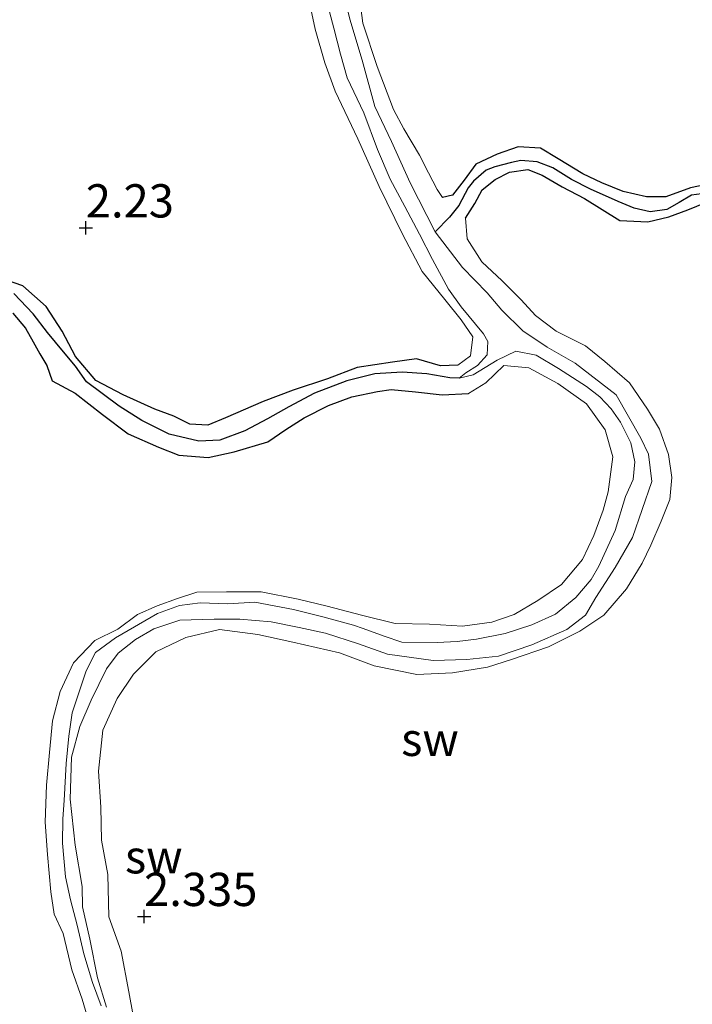
# Model space of a CAD drawing. Units: metres. Extents: x 69997 to 80003, y 381249 to 387503.
# Drawn here: x 71742 to 71793, y 383837 to 383911 of the extents above; entities that cross this region are included whole.
import ezdxf
from ezdxf.enums import TextEntityAlignment as Align

# ---------------------------------------------------------------- set-up
doc = ezdxf.new("R2010")
doc.units = ezdxf.units.M
doc.layers.get('0').update_dxf_attribs({"lineweight": 25})
for name, color, linetype, lineweight in [('B-ME-GW-HOOGTEPUNT-S-B1', 10, 'Continuous', 25), ('B-ME-GW-INSTEEKWATERGANG-L-B1', 10, 'Continuous', 25), ('B-ME-GW-KRUINLIJN-L-B1', 93, 'Continuous', 18), ('B-ME-GW-TEENLIJN-L-B1', 93, 'Continuous', 18), ('B-ME-GW-WATERGANG-GREPPEL-L-B1', 10, 'Continuous', 25), ('B-ME-IE-GRONDWERKLIJN-GROND_NIETINGERICHT-GV-B6', 253, 'Continuous', 18)]:
    doc.layers.add(name, color=color, linetype=linetype, lineweight=lineweight)
doc.styles.add('NLCS-ISO', font='NLCS-ISO.TTF')

# ---------------------------------------------------------------- blocks, each defined once
blk = doc.blocks.new('hoogtepunt')
for p, q in [((-0.5, 0), (0.5, 0)), ((0, 0.5), (0, -0.5))]:
    blk.add_line(p, q)

msp = doc.modelspace()

# ---------------------------------------------------------------- linework, layer by layer
at = {"layer": 'B-ME-GW-INSTEEKWATERGANG-L-B1'}
for points in [[(71794.618, 383899.18, 2.17), (71792.791, 383898.808, 2.17), (71790.937, 383898.132, 2.215), (71789.499, 383898.119, 2.283), (71787.734, 383898.525, 2.33), (71786.129, 383899.186, 2.36), (71784.705, 383899.865, 2.395), (71782.853, 383900.982, 2.43), (71781.515, 383901.794, 2.418), (71779.841, 383901.879, 2.365), (71778.262, 383901.332, 2.295), (71776.661, 383900.595, 2.35), (71775.796, 383899.382, 2.365), (71774.92, 383898.245, 2.342), (71774.15, 383898.085, 2.265)], [(71775.899, 383896.517, 2.445), (71776.594, 383897.635, 2.42), (71777.137, 383898.658, 2.408), (71778.115, 383899.44, 2.408), (71779.199, 383899.975, 2.41), (71780.567, 383900.174, 2.392), (71781.655, 383899.755, 2.39), (71783.147, 383898.883, 2.38), (71784.831, 383897.996, 2.388), (71786.172, 383897.173, 2.385), (71787.499, 383896.357, 2.388), (71789.603, 383896.241, 2.4), (71791.17, 383896.622, 2.438), (71792.613, 383897.148, 2.415), (71794.508, 383897.934, 2.36)], [(71775.302, 383885.478, 2.365), (71774.005, 383885.438, 2.422), (71772.195, 383885.966, 2.44), (71770.39, 383885.703, 2.473), (71767.751, 383885.318, 2.503), (71765.519, 383884.45, 2.517), (71762.92, 383883.594, 2.517), (71760.683, 383882.756, 2.463), (71757.851, 383881.524, 2.435), (71756.527, 383880.98, 2.438), (71755.167, 383881.06, 2.438), (71753.957, 383881.652, 2.418), (71752.521, 383882.165, 2.44), (71750.145, 383883.247, 2.473), (71748.103, 383884.324, 2.51), (71746.578, 383886.146, 2.507), (71745.569, 383888.025, 2.525), (71744.372, 383889.89, 2.517), (71742.603, 383891.45, 2.533), (71740.545, 383892.154, 2.533)], [(71741.848, 383889.398, 2.505), (71742.809, 383888.257, 2.445), (71743.371, 383887.233, 2.408), (71743.872, 383886.335, 2.477), (71744.417, 383885.455, 2.51), (71744.817, 383884.313, 2.515), (71746.535, 383883.383, 2.5), (71748.588, 383881.767, 2.505), (71750.527, 383880.32, 2.513), (71752.795, 383879.322, 2.513), (71754.335, 383878.717, 2.52), (71756.537, 383878.555, 2.557), (71758.491, 383878.969, 2.568), (71761.027, 383879.727, 2.595), (71762.389, 383880.653, 2.62), (71763.748, 383881.534, 2.555), (71765.582, 383882.464, 2.51), (71767.35, 383883.106, 2.493), (71769.265, 383883.492, 2.473), (71770.286, 383883.666, 2.432), (71772.127, 383883.468, 2.44), (71774.12, 383883.265, 2.395), (71776.105, 383883.365, 2.385)]]:
    msp.add_polyline3d(points, dxfattribs=at)
at = {"layer": 'B-ME-GW-KRUINLIJN-L-B1'}
for points in [[(71768.169, 383911.178, 2.313), (71767.903, 383913.301, 2.358), (71767.65, 383916.233, 2.305), (71767.208, 383917.946, 2.342), (71766.391, 383921.396, 2.3), (71765.124, 383924.995, 2.265), (71764.462, 383926.961, 2.27), (71763.508, 383929.467, 2.313), (71762.536, 383931.129, 2.338), (71761.469, 383932.861, 2.303), (71760.24, 383934.294, 2.35), (71759.207, 383936.102, 2.335), (71758.295, 383937.936, 2.4), (71758.47, 383938.927, 2.362)], [(71775.302, 383885.478, 2.365), (71776.272, 383886.182, 2.328), (71776.438, 383887.612, 2.283), (71775.571, 383888.883, 2.295), (71774.339, 383890.409, 2.283), (71772.621, 383892.527, 2.3), (71771.144, 383895.315, 2.275), (71769.399, 383898.896, 2.263), (71767.789, 383902.497, 2.24), (71766.1, 383906.061, 2.23), (71765.317, 383908.2, 2.245), (71764.59, 383910.723, 2.185), (71763.787, 383914.503, 2.148)], [(71774.15, 383898.085, 2.265), (71773.768, 383898.683, 2.19), (71773.104, 383899.944, 2.255), (71772.423, 383901.266, 2.245), (71771.243, 383903.23, 2.265), (71770.471, 383904.693, 2.25), (71769.242, 383907.912, 2.273), (71768.169, 383911.178, 2.313)], [(71751.227, 383834.853, 2.545), (71750.579, 383838.398, 2.537), (71750, 383841.451, 2.525), (71749.083, 383844.04, 2.525), (71748.986, 383847.219, 2.505), (71748.514, 383849.806, 2.507), (71748.482, 383852.267, 2.487), (71748.296, 383854.988, 2.453), (71748.629, 383858.055, 2.475), (71749.699, 383860.427, 2.473), (71750.935, 383862.261, 2.485), (71752.617, 383863.94, 2.49), (71754.858, 383865.031, 2.487), (71757.386, 383865.613, 2.467), (71760.27, 383865.236, 2.475), (71762.91, 383864.66, 2.497), (71766.41, 383863.861, 2.605), (71769.032, 383862.904, 2.628), (71772.22, 383862.236, 2.572), (71774.902, 383862.357, 2.568), (71777.551, 383862.784, 2.545), (71779.336, 383863.366, 2.575), (71782.115, 383864.323, 2.612), (71784.472, 383865.489, 2.602), (71786.291, 383866.689, 2.58), (71787.983, 383868.671, 2.578), (71789.17, 383870.6, 2.523), (71789.811, 383871.96, 2.53), (71790.601, 383873.751, 2.52), (71791.25, 383875.389, 2.517), (71791.398, 383877.044, 2.493), (71791.149, 383878.76, 2.435), (71790.47, 383880.67, 2.41), (71789.571, 383882.173, 2.4), (71788.22, 383884.16, 2.388), (71786.364, 383885.768, 2.395), (71784.901, 383886.926, 2.43), (71782.705, 383888.044, 2.44), (71781.158, 383889.213, 2.368), (71780.065, 383890.386, 2.362), (71778.64, 383891.827, 2.29), (71777.126, 383893.253, 2.425), (71776, 383894.975, 2.457), (71775.899, 383896.517, 2.445)], [(71747.819, 383835.286, 2.445), (71747.068, 383837.837, 2.445), (71746.282, 383840.05, 2.432), (71745.636, 383842.771, 2.465), (71744.968, 383844.243, 2.525), (71744.721, 383845.923, 2.47), (71744.467, 383848.711, 2.483), (71744.286, 383851.14, 2.415), (71744.387, 383853.932, 2.428), (71744.609, 383856.388, 2.465), (71744.827, 383858.756, 2.553), (71745.412, 383860.975, 2.598), (71746.418, 383863.122, 2.59), (71748.031, 383864.804, 2.59), (71749.758, 383865.637, 2.563), (71751.226, 383866.76, 2.537), (71752.698, 383867.409, 2.507), (71754.24, 383867.954, 2.483), (71755.678, 383868.428, 2.477), (71757.925, 383868.447, 2.465), (71760.521, 383868.452, 2.473), (71763.311, 383867.908, 2.473), (71765.484, 383867.379, 2.473), (71768.073, 383866.69, 2.465), (71770.589, 383866.079, 2.465), (71773.19, 383866.019, 2.457), (71775.673, 383865.876, 2.445), (71777.868, 383866.18, 2.457), (71779.554, 383866.742, 2.443), (71781.328, 383867.799, 2.418), (71783.099, 383869.011, 2.38), (71784.675, 383870.873, 2.358), (71785.524, 383872.692, 2.31), (71786.229, 383874.594, 2.342), (71786.618, 383875.978, 2.402), (71786.959, 383878.597, 2.382), (71786.391, 383880.631, 2.35), (71784.98, 383882.583, 2.322), (71782.831, 383884.107, 2.31), (71780.648, 383885.274, 2.348), (71778.77, 383885.47, 2.395), (71777.416, 383884.16, 2.438), (71776.105, 383883.365, 2.385)]]:
    msp.add_polyline3d(points, dxfattribs=at)
at = {"layer": 'B-ME-GW-TEENLIJN-L-B1'}
for points in [[(71773.603, 383895.506, 1.345), (71771.722, 383899.191, 1.36), (71770.327, 383902.285, 1.363), (71769.061, 383904.922, 1.363), (71768.114, 383908.386, 1.345), (71767.192, 383911.484, 1.363), (71766.005, 383916.406, 1.283), (71765.233, 383919.835, 1.24), (71764.63, 383921.974, 1.235), (71762.843, 383927.33, 1.198), (71761.877, 383929.85, 1.188), (71760.675, 383932.848, 1.198), (71759.295, 383935.193, 1.228), (71758.211, 383936.887, 1.235), (71757.26, 383938.476, 1.235), (71756.799, 383939.282, 1.25)], [(71766.994, 383907.07, 1.163), (71766.499, 383908.843, 1.158), (71765.988, 383910.804, 1.163), (71765.013, 383914.507, 1.173)], [(71766.994, 383907.07, 1.163), (71768.233, 383904.453, 1.173), (71769.272, 383901.674, 1.171), (71770.225, 383899.449, 1.168), (71771.338, 383897.416, 1.14), (71772.416, 383895.325, 1.14), (71773.412, 383893.417, 1.143), (71774.606, 383891.183, 1.143), (71775.568, 383889.861, 1.143), (71777.228, 383887.834, 1.158), (71777.557, 383887.26, 1.211), (71777.519, 383886.271, 1.298), (71776.801, 383885.462, 1.331), (71775.917, 383884.91, 1.323), (71775.405, 383884.498, 1.23)], [(71748.906, 383837.242, 1.473), (71748.23, 383839.459, 1.473), (71747.631, 383842.348, 1.473), (71747.095, 383844.774, 1.468), (71747.063, 383846.311, 1.465), (71746.529, 383849.425, 1.413), (71746.166, 383852.878, 1.421), (71746.277, 383856.036, 1.431), (71746.884, 383858.345, 1.451), (71747.748, 383860.321, 1.47), (71748.894, 383862.658, 1.5), (71749.771, 383863.839, 1.505), (71751.087, 383864.867, 1.473), (71752.459, 383865.68, 1.453), (71754.404, 383866.334, 1.451), (71756.992, 383866.407, 1.443), (71758.93, 383866.403, 1.436), (71761.278, 383866.205, 1.433), (71763.372, 383865.785, 1.441), (71765.371, 383865.354, 1.436), (71767.847, 383864.554, 1.423), (71770.011, 383863.768, 1.418), (71773.453, 383863.302, 1.363), (71775.997, 383863.378, 1.383), (71778.375, 383863.628, 1.388), (71780.882, 383864.463, 1.39), (71783.498, 383865.621, 1.403), (71784.916, 383866.694, 1.406), (71785.695, 383868.019, 1.393), (71787.131, 383870.28, 1.37), (71788.439, 383872.535, 1.365), (71789.887, 383876.748, 1.321), (71789.64, 383878.79, 1.316), (71789.059, 383879.994, 1.316), (71787.203, 383883.251, 1.303), (71784.133, 383885.625, 1.345), (71782.029, 383886.827, 1.35), (71780.198, 383888.071, 1.35), (71778.617, 383889.627, 1.345), (71777.527, 383890.907, 1.348), (71775.654, 383892.822, 1.38), (71773.603, 383895.506, 1.345)], [(71775.405, 383884.498, 1.23), (71776.463, 383884.754, 1.243), (71778.267, 383885.861, 1.253), (71779.671, 383886.542, 1.245), (71781.21, 383886.237, 1.22), (71782.877, 383885.231, 1.233), (71784.994, 383883.877, 1.27), (71785.981, 383883.114, 1.273), (71786.831, 383882.205, 1.281), (71787.536, 383881.198, 1.276), (71788.308, 383879.654, 1.276), (71788.627, 383878.213, 1.281), (71788.484, 383876.892, 1.283), (71787.914, 383875.608, 1.291), (71787.128, 383873.063, 1.293), (71785.922, 383870.39, 1.296), (71785.345, 383869.373, 1.306), (71784.189, 383868.037, 1.316), (71782.65, 383866.774, 1.318), (71780.877, 383865.979, 1.331), (71778.87, 383865.326, 1.338), (71776.713, 383864.904, 1.385), (71775.248, 383864.731, 1.39), (71773.751, 383864.645, 1.403), (71771.106, 383864.669, 1.39), (71769.776, 383865.116, 1.373), (71768.193, 383865.703, 1.368), (71767.458, 383865.944, 1.403), (71765.16, 383866.573, 1.403), (71762.949, 383867.136, 1.38), (71760.051, 383867.683, 1.388), (71758.02, 383867.539, 1.39), (71755.949, 383867.631, 1.393), (71754.386, 383867.42, 1.403), (71752.735, 383866.833, 1.406), (71749.562, 383865.003, 1.403), (71748.075, 383863.897, 1.403), (71747.372, 383862.52, 1.446), (71746.859, 383861.002, 1.461), (71746.308, 383859.357, 1.47), (71746.07, 383857.607, 1.48), (71745.875, 383855.547, 1.483), (71745.708, 383852.768, 1.443), (71745.623, 383851.393, 1.446), (71745.599, 383849.573, 1.443), (71745.818, 383847.045, 1.413), (71746.2, 383845.323, 1.416), (71746.702, 383843.402, 1.411), (71747.191, 383841.251, 1.398), (71747.853, 383839.104, 1.398), (71748.506, 383837.359, 1.398)]]:
    msp.add_polyline3d(points, dxfattribs=at)
at = {"layer": 'B-ME-GW-WATERGANG-GREPPEL-L-B1'}
for points in [[(71794.01, 383898.395, 1.77), (71792.884, 383898.251, 1.75), (71791.959, 383897.708, 1.745), (71791.015, 383897.182, 1.773), (71789.761, 383897.014, 1.801), (71788.572, 383897.27, 1.796), (71787.357, 383897.791, 1.786), (71785.276, 383898.702, 1.755), (71783.849, 383899.437, 1.75), (71782.454, 383900.32, 1.796), (71781.286, 383900.765, 1.796), (71780.044, 383900.864, 1.793), (71779.336, 383900.721, 1.793), (71778.082, 383900.372, 1.793), (71777.43, 383900.131, 1.783), (71776.486, 383899.306, 1.723), (71776.078, 383898.802, 1.666), (71775.387, 383897.473, 1.586), (71774.676, 383896.598, 1.441), (71773.603, 383895.506, 1.345)], [(71775.405, 383884.498, 1.23), (71774.704, 383884.532, 1.286), (71772.978, 383884.823, 1.311), (71771.124, 383884.952, 1.323), (71769.07, 383884.819, 1.331), (71766.961, 383884.302, 1.34), (71764.54, 383883.374, 1.363), (71762.599, 383882.346, 1.373), (71761, 383881.455, 1.401), (71759.295, 383880.548, 1.421), (71757.427, 383879.841, 1.441), (71755.844, 383879.767, 1.461), (71753.619, 383880.3, 1.513), (71751.545, 383881.326, 1.483), (71749.853, 383882.398, 1.47), (71747.403, 383884.238, 1.47), (71746.576, 383885.417, 1.446), (71745.657, 383886.493, 1.426), (71744.461, 383887.939, 1.403), (71743.388, 383889.339, 1.395), (71741.941, 383890.871, 1.403)]]:
    msp.add_polyline3d(points, dxfattribs=at)
at = {"layer": 'B-ME-IE-GRONDWERKLIJN-GROND_NIETINGERICHT-GV-B6'}
for points in [[(71763.787, 383914.503, 2.148), (71764.59, 383910.723, 2.185), (71765.317, 383908.2, 2.245), (71766.1, 383906.061, 2.23), (71767.789, 383902.497, 2.24), (71769.399, 383898.896, 2.263), (71771.144, 383895.315, 2.275), (71772.621, 383892.527, 2.3), (71774.339, 383890.409, 2.283), (71775.571, 383888.883, 2.295), (71776.438, 383887.612, 2.283), (71776.272, 383886.182, 2.328), (71775.302, 383885.478, 2.365), (71774.005, 383885.438, 2.422), (71772.195, 383885.966, 2.44), (71770.39, 383885.703, 2.473), (71767.751, 383885.318, 2.503), (71765.519, 383884.45, 2.517), (71762.92, 383883.594, 2.517), (71760.683, 383882.756, 2.463), (71757.851, 383881.524, 2.435), (71756.527, 383880.98, 2.438), (71755.167, 383881.06, 2.438), (71753.957, 383881.652, 2.418), (71752.521, 383882.165, 2.44), (71750.145, 383883.247, 2.473), (71748.103, 383884.324, 2.51), (71746.578, 383886.146, 2.507), (71745.569, 383888.025, 2.525), (71744.372, 383889.89, 2.517), (71742.603, 383891.45, 2.533), (71740.545, 383892.154, 2.533)], [(71740.545, 383892.154, 2.533), (71742.603, 383891.45, 2.533), (71744.372, 383889.89, 2.517), (71745.569, 383888.025, 2.525), (71746.578, 383886.146, 2.507), (71748.103, 383884.324, 2.51), (71750.145, 383883.247, 2.473), (71752.521, 383882.165, 2.44), (71753.957, 383881.652, 2.418), (71755.167, 383881.06, 2.438), (71756.527, 383880.98, 2.438), (71757.851, 383881.524, 2.435), (71760.683, 383882.756, 2.463), (71762.92, 383883.594, 2.517), (71765.519, 383884.45, 2.517), (71767.751, 383885.318, 2.503), (71770.39, 383885.703, 2.473), (71772.195, 383885.966, 2.44), (71774.005, 383885.438, 2.422), (71775.302, 383885.478, 2.365), (71776.272, 383886.182, 2.328), (71776.438, 383887.612, 2.283), (71775.571, 383888.883, 2.295), (71774.339, 383890.409, 2.283), (71772.621, 383892.527, 2.3), (71771.144, 383895.315, 2.275), (71769.399, 383898.896, 2.263), (71767.789, 383902.497, 2.24), (71766.1, 383906.061, 2.23), (71765.317, 383908.2, 2.245), (71764.59, 383910.723, 2.185), (71763.787, 383914.503, 2.148)], [(71765.013, 383914.507, 1.173), (71765.988, 383910.804, 1.163), (71766.499, 383908.843, 1.158), (71766.994, 383907.07, 1.163), (71768.233, 383904.453, 1.173), (71769.272, 383901.674, 1.171), (71770.225, 383899.449, 1.168), (71771.338, 383897.416, 1.14), (71772.416, 383895.325, 1.14), (71773.412, 383893.417, 1.143), (71774.606, 383891.183, 1.143), (71775.568, 383889.861, 1.143), (71777.228, 383887.834, 1.158), (71777.557, 383887.26, 1.211), (71777.519, 383886.271, 1.298), (71776.801, 383885.462, 1.331), (71775.917, 383884.91, 1.323), (71775.405, 383884.498, 1.23), (71774.704, 383884.532, 1.286), (71772.978, 383884.823, 1.311), (71771.124, 383884.952, 1.323), (71769.07, 383884.819, 1.331), (71766.961, 383884.302, 1.34), (71764.54, 383883.374, 1.363), (71762.599, 383882.346, 1.373), (71761, 383881.455, 1.401), (71759.295, 383880.548, 1.421), (71757.427, 383879.841, 1.441), (71755.844, 383879.767, 1.461), (71753.619, 383880.3, 1.513), (71751.545, 383881.326, 1.483), (71749.853, 383882.398, 1.47), (71747.403, 383884.238, 1.47), (71746.576, 383885.417, 1.446), (71745.657, 383886.493, 1.426), (71744.461, 383887.939, 1.403), (71743.388, 383889.339, 1.395), (71741.941, 383890.871, 1.403)], [(71748.506, 383837.359, 1.398), (71747.853, 383839.104, 1.398), (71747.191, 383841.251, 1.398), (71746.702, 383843.402, 1.411), (71746.2, 383845.323, 1.416), (71745.818, 383847.045, 1.413), (71745.599, 383849.573, 1.443), (71745.623, 383851.393, 1.446), (71745.708, 383852.768, 1.443), (71745.875, 383855.547, 1.483), (71746.07, 383857.607, 1.48), (71746.308, 383859.357, 1.47), (71746.859, 383861.002, 1.461), (71747.372, 383862.52, 1.446), (71748.075, 383863.897, 1.403), (71749.562, 383865.003, 1.403), (71752.735, 383866.833, 1.406), (71754.386, 383867.42, 1.403), (71755.949, 383867.631, 1.393), (71758.02, 383867.539, 1.39), (71760.051, 383867.683, 1.388), (71762.949, 383867.136, 1.38), (71765.16, 383866.573, 1.403), (71767.458, 383865.944, 1.403), (71768.193, 383865.703, 1.368), (71769.776, 383865.116, 1.373), (71771.106, 383864.669, 1.39), (71773.751, 383864.645, 1.403), (71775.248, 383864.731, 1.39), (71776.713, 383864.904, 1.385), (71778.87, 383865.326, 1.338), (71780.877, 383865.979, 1.331), (71782.65, 383866.774, 1.318), (71784.189, 383868.037, 1.316), (71785.345, 383869.373, 1.306), (71785.922, 383870.39, 1.296), (71787.128, 383873.063, 1.293), (71787.914, 383875.608, 1.291), (71788.484, 383876.892, 1.283), (71788.627, 383878.213, 1.281), (71788.308, 383879.654, 1.276), (71787.536, 383881.198, 1.276), (71786.831, 383882.205, 1.281), (71785.981, 383883.114, 1.273), (71784.994, 383883.877, 1.27), (71782.877, 383885.231, 1.233), (71781.21, 383886.237, 1.22), (71779.671, 383886.542, 1.245), (71778.267, 383885.861, 1.253), (71776.463, 383884.754, 1.243), (71775.405, 383884.498, 1.23), (71775.917, 383884.91, 1.323), (71776.801, 383885.462, 1.331), (71777.519, 383886.271, 1.298), (71777.557, 383887.26, 1.211), (71777.228, 383887.834, 1.158), (71775.568, 383889.861, 1.143), (71774.606, 383891.183, 1.143), (71773.412, 383893.417, 1.143), (71772.416, 383895.325, 1.14), (71771.338, 383897.416, 1.14), (71770.225, 383899.449, 1.168), (71769.272, 383901.674, 1.171), (71768.233, 383904.453, 1.173), (71766.994, 383907.07, 1.163), (71766.499, 383908.843, 1.158), (71765.988, 383910.804, 1.163), (71765.013, 383914.507, 1.173)], [(71794.618, 383899.18, 2.17), (71792.791, 383898.808, 2.17), (71790.937, 383898.132, 2.215), (71789.499, 383898.119, 2.283), (71787.734, 383898.525, 2.33), (71786.129, 383899.186, 2.36), (71784.705, 383899.865, 2.395), (71782.853, 383900.982, 2.43), (71781.515, 383901.794, 2.418), (71779.841, 383901.879, 2.365), (71778.262, 383901.332, 2.295), (71776.661, 383900.595, 2.35), (71775.796, 383899.382, 2.365), (71774.92, 383898.245, 2.342), (71774.15, 383898.085, 2.265), (71773.768, 383898.683, 2.19), (71773.104, 383899.944, 2.255), (71772.423, 383901.266, 2.245), (71771.243, 383903.23, 2.265), (71770.471, 383904.693, 2.25), (71769.242, 383907.912, 2.273), (71768.169, 383911.178, 2.313), (71767.903, 383913.301, 2.358)], [(71767.903, 383913.301, 2.358), (71768.169, 383911.178, 2.313), (71769.242, 383907.912, 2.273), (71770.471, 383904.693, 2.25), (71771.243, 383903.23, 2.265), (71772.423, 383901.266, 2.245), (71773.104, 383899.944, 2.255), (71773.768, 383898.683, 2.19), (71774.15, 383898.085, 2.265), (71774.92, 383898.245, 2.342), (71775.796, 383899.382, 2.365), (71776.661, 383900.595, 2.35), (71778.262, 383901.332, 2.295), (71779.841, 383901.879, 2.365), (71781.515, 383901.794, 2.418), (71782.853, 383900.982, 2.43), (71784.705, 383899.865, 2.395), (71786.129, 383899.186, 2.36), (71787.734, 383898.525, 2.33), (71789.499, 383898.119, 2.283), (71790.937, 383898.132, 2.215), (71792.791, 383898.808, 2.17), (71794.618, 383899.18, 2.17)], [(71767.192, 383911.484, 1.363), (71768.114, 383908.386, 1.345), (71769.061, 383904.922, 1.363), (71770.327, 383902.285, 1.363), (71771.722, 383899.191, 1.36), (71773.603, 383895.506, 1.345), (71775.654, 383892.822, 1.38), (71777.527, 383890.907, 1.348), (71778.617, 383889.627, 1.345), (71780.198, 383888.071, 1.35), (71782.029, 383886.827, 1.35), (71784.133, 383885.625, 1.345), (71787.203, 383883.251, 1.303), (71789.059, 383879.994, 1.316), (71789.64, 383878.79, 1.316), (71789.887, 383876.748, 1.321), (71788.439, 383872.535, 1.365), (71787.131, 383870.28, 1.37), (71785.695, 383868.019, 1.393), (71784.916, 383866.694, 1.406), (71783.498, 383865.621, 1.403), (71780.882, 383864.463, 1.39), (71778.375, 383863.628, 1.388), (71775.997, 383863.378, 1.383), (71773.453, 383863.302, 1.363), (71770.011, 383863.768, 1.418), (71767.847, 383864.554, 1.423), (71765.371, 383865.354, 1.436), (71763.372, 383865.785, 1.441), (71761.278, 383866.205, 1.433), (71758.93, 383866.403, 1.436), (71756.992, 383866.407, 1.443), (71754.404, 383866.334, 1.451), (71752.459, 383865.68, 1.453), (71751.087, 383864.867, 1.473), (71749.771, 383863.839, 1.505), (71748.894, 383862.658, 1.5), (71747.748, 383860.321, 1.47), (71746.884, 383858.345, 1.451), (71746.277, 383856.036, 1.431), (71746.166, 383852.878, 1.421), (71746.529, 383849.425, 1.413), (71747.063, 383846.311, 1.465), (71747.095, 383844.774, 1.468), (71747.631, 383842.348, 1.473), (71748.23, 383839.459, 1.473), (71748.906, 383837.242, 1.473)], [(71794.01, 383898.395, 1.77), (71792.884, 383898.251, 1.75), (71791.959, 383897.708, 1.745), (71791.015, 383897.182, 1.773), (71789.761, 383897.014, 1.801), (71788.572, 383897.27, 1.796), (71787.357, 383897.791, 1.786), (71785.276, 383898.702, 1.755), (71783.849, 383899.437, 1.75), (71782.454, 383900.32, 1.796), (71781.286, 383900.765, 1.796), (71780.044, 383900.864, 1.793), (71779.336, 383900.721, 1.793), (71778.082, 383900.372, 1.793), (71777.43, 383900.131, 1.783), (71776.486, 383899.306, 1.723), (71776.078, 383898.802, 1.666), (71775.387, 383897.473, 1.586), (71774.676, 383896.598, 1.441), (71773.603, 383895.506, 1.345), (71771.722, 383899.191, 1.36), (71770.327, 383902.285, 1.363), (71769.061, 383904.922, 1.363), (71768.114, 383908.386, 1.345), (71767.192, 383911.484, 1.363)], [(71748.906, 383837.242, 1.473), (71748.23, 383839.459, 1.473), (71747.631, 383842.348, 1.473), (71747.095, 383844.774, 1.468), (71747.063, 383846.311, 1.465), (71746.529, 383849.425, 1.413), (71746.166, 383852.878, 1.421), (71746.277, 383856.036, 1.431), (71746.884, 383858.345, 1.451), (71747.748, 383860.321, 1.47), (71748.894, 383862.658, 1.5), (71749.771, 383863.839, 1.505), (71751.087, 383864.867, 1.473), (71752.459, 383865.68, 1.453), (71754.404, 383866.334, 1.451), (71756.992, 383866.407, 1.443), (71758.93, 383866.403, 1.436), (71761.278, 383866.205, 1.433), (71763.372, 383865.785, 1.441), (71765.371, 383865.354, 1.436), (71767.847, 383864.554, 1.423), (71770.011, 383863.768, 1.418), (71773.453, 383863.302, 1.363), (71775.997, 383863.378, 1.383), (71778.375, 383863.628, 1.388), (71780.882, 383864.463, 1.39), (71783.498, 383865.621, 1.403), (71784.916, 383866.694, 1.406), (71785.695, 383868.019, 1.393), (71787.131, 383870.28, 1.37), (71788.439, 383872.535, 1.365), (71789.887, 383876.748, 1.321), (71789.64, 383878.79, 1.316), (71789.059, 383879.994, 1.316), (71787.203, 383883.251, 1.303), (71784.133, 383885.625, 1.345), (71782.029, 383886.827, 1.35), (71780.198, 383888.071, 1.35), (71778.617, 383889.627, 1.345), (71777.527, 383890.907, 1.348), (71775.654, 383892.822, 1.38), (71773.603, 383895.506, 1.345), (71774.676, 383896.598, 1.441), (71775.387, 383897.473, 1.586), (71776.078, 383898.802, 1.666), (71776.486, 383899.306, 1.723), (71777.43, 383900.131, 1.783), (71778.082, 383900.372, 1.793), (71779.336, 383900.721, 1.793), (71780.044, 383900.864, 1.793), (71781.286, 383900.765, 1.796), (71782.454, 383900.32, 1.796), (71783.849, 383899.437, 1.75), (71785.276, 383898.702, 1.755), (71787.357, 383897.791, 1.786), (71788.572, 383897.27, 1.796), (71789.761, 383897.014, 1.801), (71791.015, 383897.182, 1.773), (71791.959, 383897.708, 1.745), (71792.884, 383898.251, 1.75), (71794.01, 383898.395, 1.77)], [(71751.227, 383834.853, 2.545), (71750.579, 383838.398, 2.537), (71750, 383841.451, 2.525), (71749.083, 383844.04, 2.525), (71748.986, 383847.219, 2.505), (71748.514, 383849.806, 2.507), (71748.482, 383852.267, 2.487), (71748.296, 383854.988, 2.453), (71748.629, 383858.055, 2.475), (71749.699, 383860.427, 2.473), (71750.935, 383862.261, 2.485), (71752.617, 383863.94, 2.49), (71754.858, 383865.031, 2.487), (71757.386, 383865.613, 2.467), (71760.27, 383865.236, 2.475), (71762.91, 383864.66, 2.497), (71766.41, 383863.861, 2.605), (71769.032, 383862.904, 2.628), (71772.22, 383862.236, 2.572), (71774.902, 383862.357, 2.568), (71777.551, 383862.784, 2.545), (71779.336, 383863.366, 2.575), (71782.115, 383864.323, 2.612), (71784.472, 383865.489, 2.602), (71786.291, 383866.689, 2.58), (71787.983, 383868.671, 2.578), (71789.17, 383870.6, 2.523), (71789.811, 383871.96, 2.53), (71790.601, 383873.751, 2.52), (71791.25, 383875.389, 2.517), (71791.398, 383877.044, 2.493), (71791.149, 383878.76, 2.435), (71790.47, 383880.67, 2.41), (71789.571, 383882.173, 2.4), (71788.22, 383884.16, 2.388), (71786.364, 383885.768, 2.395), (71784.901, 383886.926, 2.43), (71782.705, 383888.044, 2.44), (71781.158, 383889.213, 2.368), (71780.065, 383890.386, 2.362), (71778.64, 383891.827, 2.29), (71777.126, 383893.253, 2.425), (71776, 383894.975, 2.457), (71775.899, 383896.517, 2.445), (71776.594, 383897.635, 2.42), (71777.137, 383898.658, 2.408), (71778.115, 383899.44, 2.408), (71779.199, 383899.975, 2.41), (71780.567, 383900.174, 2.392), (71781.655, 383899.755, 2.39), (71783.147, 383898.883, 2.38), (71784.831, 383897.996, 2.388), (71786.172, 383897.173, 2.385), (71787.499, 383896.357, 2.388), (71789.603, 383896.241, 2.4), (71791.17, 383896.622, 2.438), (71792.613, 383897.148, 2.415), (71794.508, 383897.934, 2.36)], [(71794.508, 383897.934, 2.36), (71792.613, 383897.148, 2.415), (71791.17, 383896.622, 2.438), (71789.603, 383896.241, 2.4), (71787.499, 383896.357, 2.388), (71786.172, 383897.173, 2.385), (71784.831, 383897.996, 2.388), (71783.147, 383898.883, 2.38), (71781.655, 383899.755, 2.39), (71780.567, 383900.174, 2.392), (71779.199, 383899.975, 2.41), (71778.115, 383899.44, 2.408), (71777.137, 383898.658, 2.408), (71776.594, 383897.635, 2.42), (71775.899, 383896.517, 2.445), (71776, 383894.975, 2.457), (71777.126, 383893.253, 2.425), (71778.64, 383891.827, 2.29), (71780.065, 383890.386, 2.362), (71781.158, 383889.213, 2.368), (71782.705, 383888.044, 2.44), (71784.901, 383886.926, 2.43), (71786.364, 383885.768, 2.395), (71788.22, 383884.16, 2.388), (71789.571, 383882.173, 2.4), (71790.47, 383880.67, 2.41), (71791.149, 383878.76, 2.435), (71791.398, 383877.044, 2.493), (71791.25, 383875.389, 2.517), (71790.601, 383873.751, 2.52), (71789.811, 383871.96, 2.53), (71789.17, 383870.6, 2.523), (71787.983, 383868.671, 2.578), (71786.291, 383866.689, 2.58), (71784.472, 383865.489, 2.602), (71782.115, 383864.323, 2.612), (71779.336, 383863.366, 2.575), (71777.551, 383862.784, 2.545), (71774.902, 383862.357, 2.568), (71772.22, 383862.236, 2.572), (71769.032, 383862.904, 2.628), (71766.41, 383863.861, 2.605), (71762.91, 383864.66, 2.497), (71760.27, 383865.236, 2.475), (71757.386, 383865.613, 2.467), (71754.858, 383865.031, 2.487), (71752.617, 383863.94, 2.49), (71750.935, 383862.261, 2.485), (71749.699, 383860.427, 2.473), (71748.629, 383858.055, 2.475), (71748.296, 383854.988, 2.453), (71748.482, 383852.267, 2.487), (71748.514, 383849.806, 2.507), (71748.986, 383847.219, 2.505), (71749.083, 383844.04, 2.525), (71750, 383841.451, 2.525), (71750.579, 383838.398, 2.537), (71751.227, 383834.853, 2.545)], [(71741.941, 383890.871, 1.403), (71743.388, 383889.339, 1.395), (71744.461, 383887.939, 1.403), (71745.657, 383886.493, 1.426), (71746.576, 383885.417, 1.446), (71747.403, 383884.238, 1.47), (71749.853, 383882.398, 1.47), (71751.545, 383881.326, 1.483), (71753.619, 383880.3, 1.513), (71755.844, 383879.767, 1.461), (71757.427, 383879.841, 1.441), (71759.295, 383880.548, 1.421), (71761, 383881.455, 1.401), (71762.599, 383882.346, 1.373), (71764.54, 383883.374, 1.363), (71766.961, 383884.302, 1.34), (71769.07, 383884.819, 1.331), (71771.124, 383884.952, 1.323), (71772.978, 383884.823, 1.311), (71774.704, 383884.532, 1.286), (71775.405, 383884.498, 1.23), (71776.463, 383884.754, 1.243), (71778.267, 383885.861, 1.253), (71779.671, 383886.542, 1.245), (71781.21, 383886.237, 1.22), (71782.877, 383885.231, 1.233), (71784.994, 383883.877, 1.27), (71785.981, 383883.114, 1.273), (71786.831, 383882.205, 1.281), (71787.536, 383881.198, 1.276), (71788.308, 383879.654, 1.276), (71788.627, 383878.213, 1.281), (71788.484, 383876.892, 1.283), (71787.914, 383875.608, 1.291), (71787.128, 383873.063, 1.293), (71785.922, 383870.39, 1.296), (71785.345, 383869.373, 1.306), (71784.189, 383868.037, 1.316), (71782.65, 383866.774, 1.318), (71780.877, 383865.979, 1.331), (71778.87, 383865.326, 1.338), (71776.713, 383864.904, 1.385), (71775.248, 383864.731, 1.39), (71773.751, 383864.645, 1.403), (71771.106, 383864.669, 1.39), (71769.776, 383865.116, 1.373), (71768.193, 383865.703, 1.368), (71767.458, 383865.944, 1.403), (71765.16, 383866.573, 1.403), (71762.949, 383867.136, 1.38), (71760.051, 383867.683, 1.388), (71758.02, 383867.539, 1.39), (71755.949, 383867.631, 1.393), (71754.386, 383867.42, 1.403), (71752.735, 383866.833, 1.406), (71749.562, 383865.003, 1.403), (71748.075, 383863.897, 1.403), (71747.372, 383862.52, 1.446), (71746.859, 383861.002, 1.461), (71746.308, 383859.357, 1.47), (71746.07, 383857.607, 1.48), (71745.875, 383855.547, 1.483), (71745.708, 383852.768, 1.443), (71745.623, 383851.393, 1.446), (71745.599, 383849.573, 1.443), (71745.818, 383847.045, 1.413), (71746.2, 383845.323, 1.416), (71746.702, 383843.402, 1.411), (71747.191, 383841.251, 1.398), (71747.853, 383839.104, 1.398), (71748.506, 383837.359, 1.398)], [(71741.848, 383889.398, 2.505), (71742.809, 383888.257, 2.445), (71743.371, 383887.233, 2.408), (71743.872, 383886.335, 2.477), (71744.417, 383885.455, 2.51), (71744.817, 383884.313, 2.515), (71746.535, 383883.383, 2.5), (71748.588, 383881.767, 2.505), (71750.527, 383880.32, 2.513), (71752.795, 383879.322, 2.513), (71754.335, 383878.717, 2.52), (71756.537, 383878.555, 2.557), (71758.491, 383878.969, 2.568), (71761.027, 383879.727, 2.595), (71762.389, 383880.653, 2.62), (71763.748, 383881.534, 2.555), (71765.582, 383882.464, 2.51), (71767.35, 383883.106, 2.493), (71769.265, 383883.492, 2.473), (71770.286, 383883.666, 2.432), (71772.127, 383883.468, 2.44), (71774.12, 383883.265, 2.395), (71776.105, 383883.365, 2.385), (71777.416, 383884.16, 2.438), (71778.77, 383885.47, 2.395), (71780.648, 383885.274, 2.348), (71782.831, 383884.107, 2.31), (71784.98, 383882.583, 2.322), (71786.391, 383880.631, 2.35), (71786.959, 383878.597, 2.382), (71786.618, 383875.978, 2.402), (71786.229, 383874.594, 2.342), (71785.524, 383872.692, 2.31), (71784.675, 383870.873, 2.358), (71783.099, 383869.011, 2.38), (71781.328, 383867.799, 2.418), (71779.554, 383866.742, 2.443), (71777.868, 383866.18, 2.457), (71775.673, 383865.876, 2.445), (71773.19, 383866.019, 2.457), (71770.589, 383866.079, 2.465), (71768.073, 383866.69, 2.465), (71765.484, 383867.379, 2.473), (71763.311, 383867.908, 2.473), (71760.521, 383868.452, 2.473), (71757.925, 383868.447, 2.465), (71755.678, 383868.428, 2.477), (71754.24, 383867.954, 2.483), (71752.698, 383867.409, 2.507), (71751.226, 383866.76, 2.537), (71749.758, 383865.637, 2.563), (71748.031, 383864.804, 2.59), (71746.418, 383863.122, 2.59), (71745.412, 383860.975, 2.598), (71744.827, 383858.756, 2.553), (71744.609, 383856.388, 2.465), (71744.387, 383853.932, 2.428), (71744.286, 383851.14, 2.415), (71744.467, 383848.711, 2.483), (71744.721, 383845.923, 2.47), (71744.968, 383844.243, 2.525), (71745.636, 383842.771, 2.465), (71746.282, 383840.05, 2.432), (71747.068, 383837.837, 2.445), (71747.819, 383835.286, 2.445)], [(71747.819, 383835.286, 2.445), (71747.068, 383837.837, 2.445), (71746.282, 383840.05, 2.432), (71745.636, 383842.771, 2.465), (71744.968, 383844.243, 2.525), (71744.721, 383845.923, 2.47), (71744.467, 383848.711, 2.483), (71744.286, 383851.14, 2.415), (71744.387, 383853.932, 2.428), (71744.609, 383856.388, 2.465), (71744.827, 383858.756, 2.553), (71745.412, 383860.975, 2.598), (71746.418, 383863.122, 2.59), (71748.031, 383864.804, 2.59), (71749.758, 383865.637, 2.563), (71751.226, 383866.76, 2.537), (71752.698, 383867.409, 2.507), (71754.24, 383867.954, 2.483), (71755.678, 383868.428, 2.477), (71757.925, 383868.447, 2.465), (71760.521, 383868.452, 2.473), (71763.311, 383867.908, 2.473), (71765.484, 383867.379, 2.473), (71768.073, 383866.69, 2.465), (71770.589, 383866.079, 2.465), (71773.19, 383866.019, 2.457), (71775.673, 383865.876, 2.445), (71777.868, 383866.18, 2.457), (71779.554, 383866.742, 2.443), (71781.328, 383867.799, 2.418), (71783.099, 383869.011, 2.38), (71784.675, 383870.873, 2.358), (71785.524, 383872.692, 2.31), (71786.229, 383874.594, 2.342), (71786.618, 383875.978, 2.402), (71786.959, 383878.597, 2.382), (71786.391, 383880.631, 2.35), (71784.98, 383882.583, 2.322), (71782.831, 383884.107, 2.31), (71780.648, 383885.274, 2.348), (71778.77, 383885.47, 2.395), (71777.416, 383884.16, 2.438), (71776.105, 383883.365, 2.385), (71774.12, 383883.265, 2.395), (71772.127, 383883.468, 2.44), (71770.286, 383883.666, 2.432), (71769.265, 383883.492, 2.473), (71767.35, 383883.106, 2.493), (71765.582, 383882.464, 2.51), (71763.748, 383881.534, 2.555), (71762.389, 383880.653, 2.62), (71761.027, 383879.727, 2.595), (71758.491, 383878.969, 2.568), (71756.537, 383878.555, 2.557), (71754.335, 383878.717, 2.52), (71752.795, 383879.322, 2.513), (71750.527, 383880.32, 2.513), (71748.588, 383881.767, 2.505), (71746.535, 383883.383, 2.5), (71744.817, 383884.313, 2.515), (71744.417, 383885.455, 2.51), (71743.872, 383886.335, 2.477), (71743.371, 383887.233, 2.408), (71742.809, 383888.257, 2.445), (71741.848, 383889.398, 2.505)]]:
    msp.add_polyline3d(points, dxfattribs=at)

# ---------------------------------------------------------------- block references
at = {"layer": 'B-ME-GW-HOOGTEPUNT-S-B1', "rotation": 90}
for p in [(71747.341, 383895.798, 2.23), (71747.341, 383895.798, 2.23), (71751.724, 383844.065, 2.335), (71751.724, 383844.065, 2.335)]:
    msp.add_blockref('hoogtepunt', p, dxfattribs=at)

# ---------------------------------------------------------------- texts
at = {"layer": 'B-ME-GW-HOOGTEPUNT-S-B1', "ltscale": 0.2, "style": 'NLCS-ISO'}
for s, p in [('2.23', (71747.341, 383895.798, 2.23)), ('2.23', (71747.341, 383895.798, 2.23)), ('2.335', (71751.724, 383844.065, 2.335)), ('2.335', (71751.724, 383844.065, 2.335))]:
    msp.add_text(s, height=2.5, dxfattribs=at).set_placement(p, align=Align.BOTTOM_LEFT)
at = {"layer": 'B-ME-IE-GRONDWERKLIJN-GROND_NIETINGERICHT-GV-B6', "ltscale": 0.2, "style": 'NLCS-ISO'}
for p in [(71773.2166, 383857.3709), (71752.451, 383848.546)]:
    msp.add_text('sw', height=2.5, dxfattribs=at).set_placement(p, align=Align.MIDDLE_CENTER)

doc.saveas('drawing.dxf')
